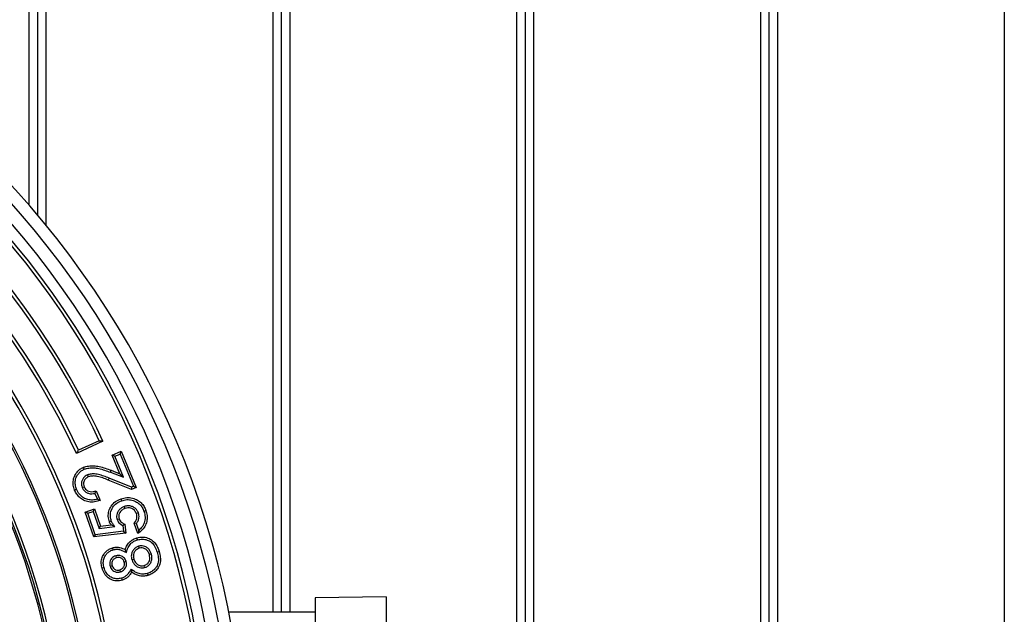
# Model space of a CAD drawing. Units: millimetres. Extents: x 320 to 13121, y 320 to 9184.
# Drawn here: x 2970 to 3317, y 2030 to 2240 of the extents above; entities that cross this region are included whole.
import ezdxf

# ---------------------------------------------------------------- set-up
doc = ezdxf.new("R2010")
doc.units = ezdxf.units.MM
doc.header["$LTSCALE"] = 32

msp = doc.modelspace()

# ---------------------------------------------------------------- linework, layer by layer
at = {"color": 7, "linetype": 'Continuous', "lineweight": 25}
for p, q in [((2972.83, 2739.89), (2972.83, 2174.73)), ((2978.83, 2739.89), (2978.83, 2167.61)), ((3058.83, 2739.89), (3058.83, 2031)), ((3064.83, 2739.89), (3064.83, 2031)), ((3144.83, 2739.89), (3144.83, 1969.89)), ((3150.83, 2739.89), (3150.83, 1969.89)), ((3230.83, 2739.89), (3230.83, 1969.89)), ((3236.83, 2739.89), (3236.83, 1969.89)), ((3316.83, 2739.89), (3316.83, 1969.89)), ((2975.83, 2739.12), (2975.83, 2171.23)), ((3061.83, 2739.12), (3061.83, 2031)), ((3147.83, 2739.12), (3147.83, 1969.89)), ((3233.83, 2739.12), (3233.83, 1969.89)), ((2998.96, 2091.32), (2989.61, 2086.96)), ((2997.6, 2091.49), (2990.35, 2088.11)), ((3002.18, 2086.41), (3005.42, 2087.74)), ((3005.03, 2086.79), (3005.42, 2087.74)), ((3005.42, 2087.74), (3010.65, 2074.99)), ((3003.13, 2086.02), (3002.18, 2086.41)), ((3004.87, 2079.85), (3002.18, 2086.41)), ((3003.13, 2086.02), (3005.03, 2086.79)), ((3006.19, 2078.56), (3003.13, 2086.02)), ((3005.03, 2086.79), (3009.7, 2075.39)), ((3001.58, 2080.35), (3001.85, 2081.03)), ((3001.58, 2080.35), (3006.19, 2078.56)), ((3001.85, 2081.03), (3004.87, 2079.85)), ((2993.49, 2079.4), (2993.77, 2078.73)), ((3001.11, 2078.29), (3000.83, 2077.61)), ((3008.97, 2074.3), (3000.83, 2077.61)), ((3008.97, 2075.09), (3001.11, 2078.29)), ((3006.19, 2078.56), (3004.87, 2079.85)), ((2991.67, 2074.91), (2992.35, 2075.18)), ((2996.14, 2072.89), (2996.56, 2073.79)), ((2996.56, 2073.79), (2997.96, 2070.37)), ((3009.7, 2075.39), (3008.97, 2075.09)), ((3008.97, 2075.09), (3008.97, 2074.3)), ((3010.65, 2074.99), (3008.97, 2074.3)), ((3009.7, 2075.39), (3010.65, 2074.99)), ((2996.14, 2072.89), (2996.99, 2070.83)), ((2992.69, 2066.31), (2995.99, 2067.45)), ((2993.62, 2065.86), (2992.69, 2066.31)), ((2995.76, 2057.51), (2992.69, 2066.31)), ((2993.62, 2065.86), (2995.54, 2066.53)), ((2995.54, 2066.53), (2995.99, 2067.45)), ((2995.54, 2066.53), (2997.63, 2060.53)), ((2995.99, 2067.45), (2998.13, 2061.32)), ((3006.47, 2068.24), (3006.71, 2067.55)), ((2996.25, 2058.3), (2993.62, 2065.86)), ((3003.96, 2063.64), (3004.65, 2063.87)), ((3011.44, 2066), (3010.75, 2065.76)), ((3006.18, 2059.5), (2996.25, 2058.3)), ((2997.63, 2060.53), (2998.13, 2061.32)), ((2997.63, 2060.53), (3003.1, 2061.16)), ((2998.13, 2061.32), (3001.81, 2061.75)), ((3003.1, 2061.16), (3001.81, 2061.75)), ((3005.94, 2061.53), (3006.18, 2059.5)), ((3006.18, 2059.5), (3006.98, 2058.87)), ((3006.62, 2062.01), (3006.98, 2058.87)), ((3010.74, 2062.27), (3009.91, 2062.43)), ((3011.22, 2058.68), (3009.91, 2062.43)), ((3011.59, 2059.83), (3010.74, 2062.27)), ((3011.59, 2059.83), (3011.22, 2058.68)), ((3006.98, 2058.87), (2995.76, 2057.51)), ((2996.25, 2058.3), (2995.76, 2057.51)), ((3007.2, 2052.03), (3006.77, 2053.05)), ((3011.54, 2054.23), (3011.75, 2053.53)), ((3003.44, 2050.82), (3003.65, 2050.12)), ((3007.16, 2048.86), (3006.46, 2048.65)), ((3009.14, 2049.52), (3009.84, 2049.72)), ((3016.02, 2051.47), (3015.32, 2051.27)), ((3001.5, 2047.14), (3002.2, 2047.34)), ((3005.11, 2045.2), (3004.9, 2045.9)), ((3008.86, 2046.15), (3009.07, 2045.1)), ((3013.64, 2046.69), (3013.45, 2047.39)), ((3098.81, 2036.39), (3073.81, 2036)), ((3073.81, 2036), (3073.81, 1903.78)), ((3098.81, 2036.39), (3098.81, 1903.39)), ((3073.81, 2031), (3043.3, 2031))]:
    msp.add_line(p, q, dxfattribs=at)
at = {"color": 7, "linetype": 'Continuous', "lineweight": 25, "flags": 128}
for points in [[(2992.35, 2081.42), (2992.19, 2081.79), (2992.06, 2082.09)], [(2989.65, 2074.34), (2989.27, 2074.19), (2988.97, 2074.07)], [(3005.59, 2070.31), (3005.45, 2070.69), (3005.35, 2071)], [(3013.41, 2066.6), (3013.8, 2066.74), (3014.1, 2066.84)], [(3001.9, 2063.14), (3001.52, 2063.01), (3001.21, 2062.9)], [(3011.15, 2056.51), (3011.03, 2056.9), (3010.95, 2057.21)], [(3002.57, 2053.01), (3002.46, 2053.4), (3002.36, 2053.7)], [(3018.05, 2052.12), (3018.44, 2052.23), (3018.75, 2052.32)], [(2999.35, 2046.64), (2998.95, 2046.53), (2998.65, 2046.44)], [(3005.44, 2042.93), (3005.55, 2042.54), (3005.64, 2042.23)], [(3014.6, 2044.62), (3014.72, 2044.23), (3014.81, 2043.92)]]:
    msp.add_lwpolyline(points, dxfattribs=at)
at = {"color": 7, "linetype": 'Continuous', "lineweight": 25}
for radius, start, end in [(312.5, 0, 180), (308.24, 0, 180), (303.54, 0, 180), (299.73, 0, 180), (298.57, 0, 180), (288.88, 24.8556, 150), (287.73, 25, 149.855), (279.73, 25, 149.8509), (278.57, 24.8503, 150), (268.88, 0, 180), (267.73, 0, 180), (259.73, 0, 180), (259, 0, 180), (249, 0, 173.7062), (248.1, 0, 174.0872), (247.5, 110.5473, 69.4527)]:
    msp.add_arc((2736.83, 1969.89), radius, start, end, dxfattribs=at)
for points, knots in [([(2997.6, 2091.49), (2997.86, 2091.46), (2998.31, 2091.4), (2998.76, 2091.34), (2998.96, 2091.32)], [0, 0, 0, 0, 0.56, 1, 1, 1, 1]), ([(2989.61, 2086.96), (2989.75, 2087.18), (2990, 2087.56), (2990.25, 2087.94), (2990.35, 2088.11)], [0, 0, 0, 0, 0.56, 1, 1, 1, 1]), ([(2988.97, 2074.07), (2988.78, 2074.63), (2988.4, 2075.76), (2988.41, 2077.58), (2988.94, 2079.18), (2989.8, 2080.45), (2990.81, 2081.45), (2991.64, 2081.88), (2992.06, 2082.09)], [0, 0, 0, 0, 0.1867245, 0.3732311, 0.5597088, 0.7065015, 0.8533187, 1, 1, 1, 1]), ([(2989.65, 2074.34), (2989.47, 2074.85), (2989.13, 2075.86), (2989.14, 2077.46), (2989.6, 2078.86), (2990.36, 2079.97), (2991.24, 2080.86), (2991.98, 2081.23), (2992.35, 2081.42)], [0, 0, 0, 0, 0.191922, 0.376653, 0.560502, 0.70685, 0.854045, 1, 1, 1, 1]), ([(2992.06, 2082.09), (2992.66, 2082.27), (2993.87, 2082.64), (2995.77, 2082.67), (2997.74, 2082.38), (2999.77, 2081.81), (3001.16, 2081.29), (3001.85, 2081.03)], [0, 0, 0, 0, 0.186347, 0.372964, 0.55965, 0.779801, 1, 1, 1, 1]), ([(2992.35, 2081.42), (2992.89, 2081.58), (2993.99, 2081.92), (2995.74, 2081.94), (2997.61, 2081.67), (2999.56, 2081.11), (3000.91, 2080.6), (3001.58, 2080.35)], [0, 0, 0, 0, 0.178183, 0.361438, 0.546662, 0.771847, 1, 1, 1, 1]), ([(2993.49, 2079.4), (2993.2, 2079.26), (2992.6, 2078.96), (2991.89, 2078.2), (2991.43, 2077.19), (2991.31, 2076.03), (2991.55, 2075.27), (2991.67, 2074.91)], [0, 0, 0, 0, 0.177387, 0.371894, 0.563414, 0.788656, 1, 1, 1, 1]), ([(2993.77, 2078.73), (2993.41, 2078.53), (2992.7, 2078.15), (2992.16, 2077.12), (2992.05, 2076.08), (2992.25, 2075.48), (2992.35, 2075.18)], [0, 0, 0, 0, 0.279725, 0.559145, 0.779479, 1, 1, 1, 1]), ([(3001.11, 2078.29), (3000.8, 2078.41), (3000.19, 2078.66), (2999.26, 2078.99), (2998.33, 2079.3), (2997.07, 2079.64), (2995.86, 2079.79), (2994.77, 2079.73), (2994.11, 2079.62), (2993.7, 2079.47), (2993.49, 2079.4)], [0, 0, 0, 0, 0.125299, 0.250565, 0.375834, 0.500272, 0.747955, 0.834343, 0.915981, 1, 1, 1, 1]), ([(3000.83, 2077.61), (3000.2, 2077.86), (2998.93, 2078.36), (2997.1, 2078.91), (2995.33, 2079.12), (2994.29, 2078.86), (2993.77, 2078.73)], [0, 0, 0, 0, 0.280422, 0.560688, 0.780644, 1, 1, 1, 1]), ([(2997.96, 2070.37), (2997.32, 2070.17), (2996.02, 2069.78), (2993.96, 2069.79), (2992.14, 2070.39), (2990.7, 2071.4), (2989.65, 2072.62), (2989.2, 2073.58), (2988.97, 2074.07)], [0, 0, 0, 0, 0.18682, 0.373362, 0.559762, 0.70643, 0.853155, 1, 1, 1, 1]), ([(2996.99, 2070.83), (2996.43, 2070.7), (2995.33, 2070.46), (2993.63, 2070.63), (2991.99, 2071.29), (2990.53, 2072.54), (2989.95, 2073.74), (2989.65, 2074.34)], [0, 0, 0, 0, 0.190213, 0.375178, 0.559828, 0.776134, 1, 1, 1, 1]), ([(2991.67, 2074.91), (2991.82, 2074.61), (2992.13, 2074), (2992.91, 2073.31), (2993.89, 2072.86), (2995.01, 2072.68), (2995.77, 2072.83), (2996.14, 2072.89)], [0, 0, 0, 0, 0.184032, 0.381041, 0.56826, 0.787794, 1, 1, 1, 1]), ([(2992.35, 2075.18), (2992.49, 2074.91), (2992.77, 2074.36), (2993.53, 2073.79), (2994.47, 2073.47), (2995.52, 2073.46), (2996.22, 2073.68), (2996.56, 2073.79)], [0, 0, 0, 0, 0.186611, 0.372992, 0.559635, 0.779599, 1, 1, 1, 1]), ([(2996.99, 2070.83), (2997.17, 2070.74), (2997.5, 2070.58), (2997.82, 2070.43), (2997.96, 2070.37)], [0, 0, 0, 0, 0.559997, 1, 1, 1, 1]), ([(3001.21, 2062.9), (3001.04, 2063.51), (3000.71, 2064.74), (3000.95, 2066.67), (3001.79, 2068.52), (3003.28, 2070.11), (3004.66, 2070.7), (3005.35, 2071)], [0, 0, 0, 0, 0.186832, 0.373487, 0.560253, 0.779919, 1, 1, 1, 1]), ([(3001.9, 2063.14), (3001.75, 2063.69), (3001.45, 2064.77), (3001.67, 2066.48), (3002.4, 2068.1), (3003.73, 2069.52), (3004.96, 2070.04), (3005.59, 2070.31)], [0, 0, 0, 0, 0.188607, 0.372047, 0.557852, 0.77517, 1, 1, 1, 1]), ([(3005.35, 2071), (3006, 2071.18), (3007.3, 2071.53), (3009.35, 2071.32), (3011.09, 2070.59), (3012.48, 2069.55), (3013.5, 2068.31), (3013.9, 2067.33), (3014.1, 2066.84)], [0, 0, 0, 0, 0.1866255, 0.3731195, 0.5597375, 0.7064852, 0.8532311, 1, 1, 1, 1]), ([(3005.59, 2070.31), (3006.18, 2070.47), (3007.34, 2070.79), (3009.18, 2070.6), (3010.72, 2069.95), (3011.97, 2069.03), (3012.87, 2067.92), (3013.23, 2067.04), (3013.41, 2066.6)], [0, 0, 0, 0, 0.189268, 0.373943, 0.560825, 0.706518, 0.851962, 1, 1, 1, 1]), ([(3006.47, 2068.24), (3006.15, 2068.11), (3005.5, 2067.84), (3004.66, 2067.14), (3004.09, 2066.27), (3003.79, 2065.35), (3003.73, 2064.47), (3003.89, 2063.91), (3003.96, 2063.64)], [0, 0, 0, 0, 0.175508, 0.362176, 0.551594, 0.702239, 0.856655, 1, 1, 1, 1]), ([(3006.71, 2067.55), (3006.3, 2067.37), (3005.5, 2067.01), (3004.74, 2066), (3004.41, 2064.89), (3004.57, 2064.21), (3004.65, 2063.87)], [0, 0, 0, 0, 0.280167, 0.559527, 0.779839, 1, 1, 1, 1]), ([(3011.44, 2066), (3011.29, 2066.35), (3010.98, 2067.05), (3010.12, 2067.85), (3009.02, 2068.4), (3007.74, 2068.58), (3006.89, 2068.35), (3006.47, 2068.24)], [0, 0, 0, 0, 0.18521, 0.377093, 0.56487, 0.787105, 1, 1, 1, 1]), ([(3010.75, 2065.76), (3010.54, 2066.18), (3010.13, 2067.02), (3008.95, 2067.66), (3007.76, 2067.84), (3007.06, 2067.65), (3006.71, 2067.55)], [0, 0, 0, 0, 0.279421, 0.558956, 0.779261, 1, 1, 1, 1]), ([(3014.1, 2066.84), (3014.26, 2066.28), (3014.58, 2065.15), (3014.53, 2063.37), (3014, 2061.57), (3012.9, 2059.89), (3011.78, 2059.08), (3011.22, 2058.68)], [0, 0, 0, 0, 0.186844, 0.37357, 0.560281, 0.780026, 1, 1, 1, 1]), ([(3013.41, 2066.6), (3013.6, 2065.91), (3013.96, 2064.55), (3013.61, 2062.58), (3012.8, 2060.96), (3011.99, 2060.21), (3011.59, 2059.83)], [0, 0, 0, 0, 0.283767, 0.561604, 0.779213, 1, 1, 1, 1]), ([(3001.81, 2061.75), (3001.73, 2061.87), (3001.59, 2062.07), (3001.43, 2062.37), (3001.31, 2062.63), (3001.24, 2062.81), (3001.21, 2062.9)], [0, 0, 0, 0, 0.33992, 0.560004, 0.779984, 1, 1, 1, 1]), ([(3003.1, 2061.16), (3002.97, 2061.36), (3002.71, 2061.74), (3002.35, 2062.24), (3002.07, 2062.7), (3001.96, 2062.99), (3001.9, 2063.14)], [0, 0, 0, 0, 0.302864, 0.600829, 0.799506, 1, 1, 1, 1]), ([(3003.96, 2063.64), (3004.08, 2063.38), (3004.31, 2062.86), (3004.98, 2062.11), (3005.58, 2061.74), (3005.94, 2061.53)], [0, 0, 0, 0, 0.286698, 0.575373, 1, 1, 1, 1]), ([(3004.65, 2063.87), (3004.76, 2063.63), (3004.98, 2063.16), (3005.66, 2062.5), (3006.26, 2062.19), (3006.62, 2062.01)], [0, 0, 0, 0, 0.27988, 0.559909, 1, 1, 1, 1]), ([(3009.91, 2062.43), (3010.13, 2062.69), (3010.58, 2063.2), (3010.9, 2064.11), (3010.96, 2064.99), (3010.82, 2065.5), (3010.75, 2065.76)], [0, 0, 0, 0, 0.2800911, 0.5598519, 0.7799643, 1, 1, 1, 1]), ([(3010.74, 2062.27), (3010.95, 2062.57), (3011.38, 2063.18), (3011.66, 2064.2), (3011.68, 2065.17), (3011.52, 2065.73), (3011.44, 2066)], [0, 0, 0, 0, 0.278761, 0.56122, 0.783651, 1, 1, 1, 1]), ([(3005.94, 2061.53), (3006.07, 2061.61), (3006.3, 2061.77), (3006.52, 2061.94), (3006.62, 2062.01)], [0, 0, 0, 0, 0.56, 1, 1, 1, 1]), ([(3006.77, 2053.05), (3006.97, 2053.59), (3007.38, 2054.67), (3008.45, 2055.89), (3009.66, 2056.76), (3010.52, 2057.06), (3010.95, 2057.21)], [0, 0, 0, 0, 0.279895, 0.55969, 0.779846, 1, 1, 1, 1]), ([(3007.2, 2052.03), (3007.37, 2052.62), (3007.71, 2053.77), (3008.69, 2055.12), (3009.86, 2056.04), (3010.72, 2056.36), (3011.15, 2056.51)], [0, 0, 0, 0, 0.2942816, 0.5667629, 0.7812519, 1, 1, 1, 1]), ([(3010.95, 2057.21), (3011.58, 2057.34), (3012.86, 2057.59), (3014.8, 2057.22), (3016.4, 2056.35), (3017.54, 2055.11), (3018.28, 2053.77), (3018.59, 2052.8), (3018.75, 2052.32)], [0, 0, 0, 0, 0.186568, 0.373134, 0.559527, 0.706205, 0.853043, 1, 1, 1, 1]), ([(3011.15, 2056.51), (3011.72, 2056.63), (3012.85, 2056.85), (3014.56, 2056.51), (3016.16, 2055.65), (3017.39, 2054.09), (3017.83, 2052.79), (3018.05, 2052.12)], [0, 0, 0, 0, 0.187483, 0.37237, 0.55408, 0.770469, 1, 1, 1, 1]), ([(2998.65, 2046.44), (2998.52, 2046.99), (2998.26, 2048.1), (2998.44, 2049.83), (2999.08, 2051.3), (3000.03, 2052.42), (3001.1, 2053.25), (3001.94, 2053.55), (3002.36, 2053.7)], [0, 0, 0, 0, 0.186771, 0.373314, 0.559717, 0.706467, 0.853229, 1, 1, 1, 1]), ([(2999.35, 2046.64), (2999.23, 2047.14), (2999, 2048.13), (2999.15, 2049.64), (2999.71, 2050.91), (3000.52, 2051.88), (3001.46, 2052.6), (3002.2, 2052.87), (3002.57, 2053.01)], [0, 0, 0, 0, 0.19337, 0.378634, 0.561163, 0.706186, 0.851385, 1, 1, 1, 1]), ([(3002.36, 2053.7), (3002.78, 2053.8), (3003.62, 2053.98), (3005.16, 2053.8), (3006.16, 2053.33), (3006.77, 2053.05)], [0, 0, 0, 0, 0.279984, 0.559762, 1, 1, 1, 1]), ([(3002.57, 2053.01), (3003, 2053.1), (3003.85, 2053.28), (3005.47, 2052.92), (3006.52, 2052.38), (3007.2, 2052.03)], [0, 0, 0, 0, 0.268222, 0.532331, 1, 1, 1, 1]), ([(3011.54, 2054.23), (3011.2, 2054.1), (3010.5, 2053.83), (3009.67, 2053.03), (3009.11, 2051.98), (3008.87, 2050.75), (3009.05, 2049.92), (3009.14, 2049.52)], [0, 0, 0, 0, 0.186602, 0.379995, 0.569201, 0.790463, 1, 1, 1, 1]), ([(3011.75, 2053.53), (3011.33, 2053.36), (3010.51, 2053), (3009.84, 2051.89), (3009.62, 2050.75), (3009.76, 2050.06), (3009.84, 2049.72)], [0, 0, 0, 0, 0.279127, 0.558578, 0.779221, 1, 1, 1, 1]), ([(3016.02, 2051.47), (3015.91, 2051.79), (3015.68, 2052.46), (3015.05, 2053.36), (3014.21, 2054), (3013.29, 2054.36), (3012.39, 2054.43), (3011.82, 2054.3), (3011.54, 2054.23)], [0, 0, 0, 0, 0.172334, 0.358251, 0.550247, 0.703186, 0.855766, 1, 1, 1, 1]), ([(3015.32, 2051.27), (3015.16, 2051.69), (3014.86, 2052.53), (3013.9, 2053.38), (3012.78, 2053.74), (3012.09, 2053.6), (3011.75, 2053.53)], [0, 0, 0, 0, 0.280662, 0.55999, 0.779828, 1, 1, 1, 1]), ([(3018.75, 2052.32), (3018.91, 2051.69), (3019.23, 2050.42), (3019.26, 2048.42), (3018.6, 2046.68), (3017.52, 2045.38), (3016.27, 2044.43), (3015.3, 2044.09), (3014.81, 2043.92)], [0, 0, 0, 0, 0.186988, 0.373455, 0.559596, 0.706294, 0.85312, 1, 1, 1, 1]), ([(3003.44, 2050.82), (3003.18, 2050.73), (3002.63, 2050.53), (3001.95, 2049.93), (3001.46, 2049.1), (3001.28, 2048.11), (3001.43, 2047.45), (3001.5, 2047.14)], [0, 0, 0, 0, 0.177713, 0.372317, 0.56683, 0.793484, 1, 1, 1, 1]), ([(3003.65, 2050.12), (3003.34, 2050), (3002.72, 2049.75), (3002.18, 2048.95), (3002.03, 2048.1), (3002.14, 2047.59), (3002.2, 2047.34)], [0, 0, 0, 0, 0.279773, 0.558975, 0.779324, 1, 1, 1, 1]), ([(3007.16, 2048.86), (3007.07, 2049.12), (3006.87, 2049.67), (3006.27, 2050.35), (3005.43, 2050.84), (3004.43, 2051.03), (3003.76, 2050.89), (3003.44, 2050.82)], [0, 0, 0, 0, 0.175821, 0.371754, 0.564682, 0.79051, 1, 1, 1, 1]), ([(3006.46, 2048.65), (3006.33, 2048.97), (3006.08, 2049.59), (3005.27, 2050.13), (3004.42, 2050.29), (3003.9, 2050.18), (3003.65, 2050.12)], [0, 0, 0, 0, 0.2797588, 0.5591423, 0.7794925, 1, 1, 1, 1]), ([(3005.11, 2045.2), (3005.37, 2045.29), (3005.91, 2045.49), (3006.59, 2046.07), (3007.1, 2046.87), (3007.36, 2047.85), (3007.23, 2048.53), (3007.16, 2048.86)], [0, 0, 0, 0, 0.17636, 0.369425, 0.55922, 0.788264, 1, 1, 1, 1]), ([(3009.14, 2049.52), (3009.25, 2049.19), (3009.49, 2048.51), (3010.16, 2047.64), (3010.99, 2047.01), (3011.88, 2046.64), (3012.78, 2046.5), (3013.36, 2046.63), (3013.64, 2046.69)], [0, 0, 0, 0, 0.175602, 0.362193, 0.548902, 0.698646, 0.854893, 1, 1, 1, 1]), ([(3009.84, 2049.72), (3010, 2049.3), (3010.32, 2048.46), (3011.31, 2047.64), (3012.4, 2047.21), (3013.1, 2047.33), (3013.45, 2047.39)], [0, 0, 0, 0, 0.280166, 0.559945, 0.780123, 1, 1, 1, 1]), ([(3013.45, 2047.39), (3013.87, 2047.58), (3014.7, 2047.94), (3015.37, 2049.07), (3015.55, 2050.23), (3015.39, 2050.92), (3015.32, 2051.27)], [0, 0, 0, 0, 0.279138, 0.558704, 0.779071, 1, 1, 1, 1]), ([(3013.64, 2046.69), (3013.99, 2046.82), (3014.7, 2047.09), (3015.53, 2047.91), (3016.09, 2048.98), (3016.29, 2050.22), (3016.11, 2051.06), (3016.02, 2051.47)], [0, 0, 0, 0, 0.18638, 0.380093, 0.568266, 0.791336, 1, 1, 1, 1]), ([(3018.05, 2052.12), (3018.2, 2051.52), (3018.5, 2050.36), (3018.54, 2048.57), (3017.96, 2047.05), (3017.02, 2045.92), (3015.92, 2045.08), (3015.05, 2044.77), (3014.6, 2044.62)], [0, 0, 0, 0, 0.197827, 0.383043, 0.562241, 0.705996, 0.850687, 1, 1, 1, 1]), ([(3005.64, 2042.23), (3005.08, 2042.11), (3003.96, 2041.89), (3002.24, 2042.2), (3000.64, 2043.08), (2999.34, 2044.54), (2998.88, 2045.81), (2998.65, 2046.44)], [0, 0, 0, 0, 0.18674, 0.373411, 0.559994, 0.779803, 1, 1, 1, 1]), ([(3005.44, 2042.93), (3004.95, 2042.83), (3003.97, 2042.63), (3002.48, 2042.9), (3001.1, 2043.66), (2999.96, 2044.94), (2999.55, 2046.07), (2999.35, 2046.64)], [0, 0, 0, 0, 0.187969, 0.371701, 0.55365, 0.772183, 1, 1, 1, 1]), ([(3001.5, 2047.14), (3001.59, 2046.88), (3001.78, 2046.34), (3002.37, 2045.68), (3003.18, 2045.2), (3004.15, 2044.99), (3004.8, 2045.13), (3005.11, 2045.2)], [0, 0, 0, 0, 0.17774, 0.372779, 0.565784, 0.792324, 1, 1, 1, 1]), ([(3002.2, 2047.34), (3002.32, 2047.04), (3002.56, 2046.44), (3003.34, 2045.92), (3004.16, 2045.73), (3004.66, 2045.84), (3004.9, 2045.9)], [0, 0, 0, 0, 0.279697, 0.558974, 0.779328, 1, 1, 1, 1]), ([(3004.9, 2045.9), (3005.21, 2046.02), (3005.83, 2046.28), (3006.38, 2047.05), (3006.62, 2047.89), (3006.51, 2048.4), (3006.46, 2048.65)], [0, 0, 0, 0, 0.279828, 0.559342, 0.779525, 1, 1, 1, 1]), ([(3008.86, 2046.15), (3008.62, 2045.73), (3008.16, 2044.92), (3007.33, 2043.95), (3006.41, 2043.27), (3005.76, 2043.04), (3005.44, 2042.93)], [0, 0, 0, 0, 0.302623, 0.575499, 0.786317, 1, 1, 1, 1]), ([(3014.6, 2044.62), (3014.04, 2044.5), (3012.92, 2044.27), (3011.34, 2044.6), (3010, 2045.29), (3009.25, 2045.86), (3008.86, 2046.15)], [0, 0, 0, 0, 0.276593, 0.546307, 0.762698, 1, 1, 1, 1]), ([(3009.07, 2045.1), (3008.85, 2044.74), (3008.4, 2044), (3007.53, 2043.17), (3006.6, 2042.56), (3005.96, 2042.34), (3005.64, 2042.23)], [0, 0, 0, 0, 0.280058, 0.559945, 0.779972, 1, 1, 1, 1]), ([(3014.81, 2043.92), (3014.25, 2043.8), (3013.14, 2043.56), (3011.54, 2043.79), (3010.18, 2044.33), (3009.44, 2044.85), (3009.07, 2045.1)], [0, 0, 0, 0, 0.2798994, 0.5595856, 0.7797534, 1, 1, 1, 1])]:
    msp.add_open_spline(points, degree=3, knots=knots, dxfattribs=at)

doc.saveas('drawing.dxf')
